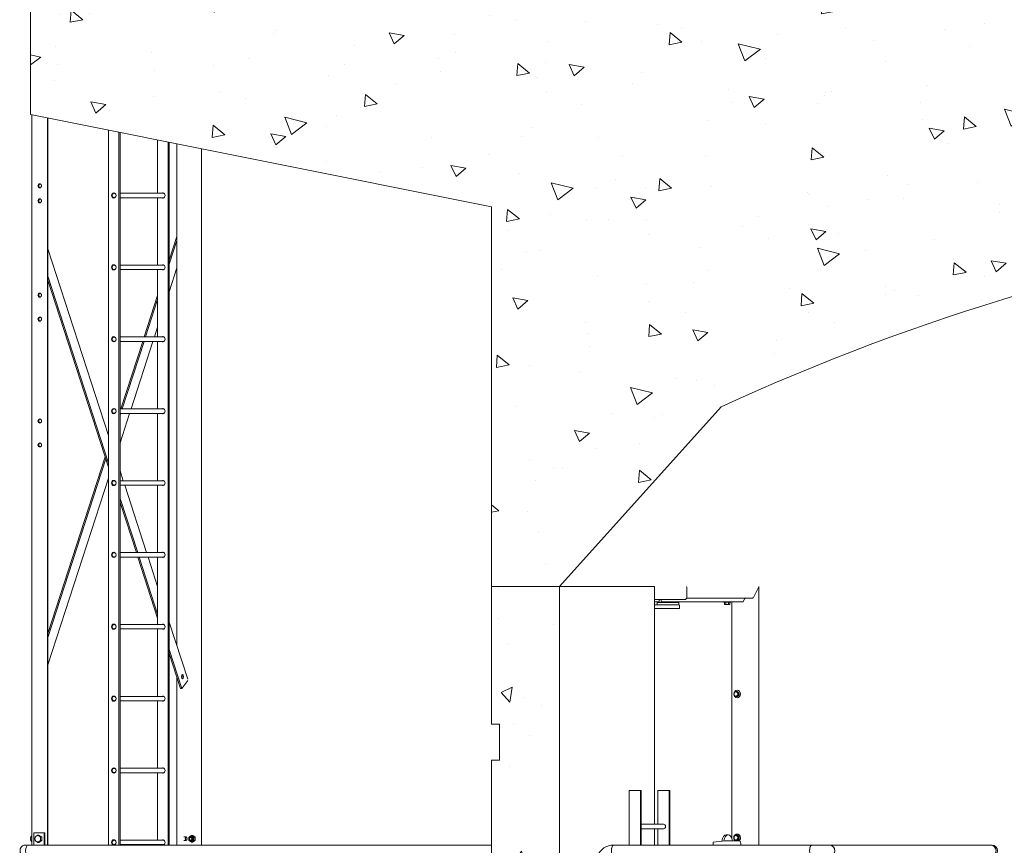
# Model space of a CAD drawing. Units: inches. Extents: x 100 to 2620, y 60 to 1700.
# Drawn here: x 1535 to 1699, y 700 to 838 of the extents above; entities that cross this region are included whole.
import ezdxf

# ---------------------------------------------------------------- set-up
doc = ezdxf.new("R2010")
doc.units = ezdxf.units.IN
doc.header["$LTSCALE"] = 80
doc.header["$MEASUREMENT"] = 0
doc.layers.add('Hatch (ANSI)', color=9, linetype='Continuous', lineweight=9, true_color=0x808080)
doc.layers.add('Visible (ANSI)', color=7, linetype='Continuous', lineweight=15)

msp = doc.modelspace()

# ---------------------------------------------------------------- hatches: boundary and pattern name
at = {"layer": 'Hatch (ANSI)'}
h = msp.add_hatch(dxfattribs=at)
h.set_pattern_fill('AR-CONC', color=256, scale=3.391041, angle=300.0001754, style=0)
h.set_pattern_definition([(350.0002, (0, 0), (10.3185, -22.12792), [2.54328, -27.97608]), (295.0002, (0, 0), (19.73722, 16.82838), [2.03462, -22.38087]), (40.4516, (0.86, -1.844), (30.05572, -5.29954), [2.16146, -23.776]), (346.1844, (5.873, 3.39), (13.23455, -34.14834), [3.8149, -41.9641]), (36.6358, (6.976, 0.545), (44.4546, -10.93196), [3.2422, -35.66404]), (291.1843, (5.873, 3.39), (44.4546, -10.93196), [3.05194, -33.5713]), (321.0002, (6.1, -0.393), (-1.70306, -24.35602), [2.54328, -27.97608]), (266.0002, (6.1, -0.393), (25.42112, 5.14964), [2.03462, -22.38087]), (11.4516, (5.959, -2.423), (23.71806, -19.20639), [2.16146, -23.776]), (337.50018, (0, 0), (9.98234, 5.28721), [0, -22.109584, 0, -22.71997, 0, -22.46564]), (307.5002, (0, 0), (16.043197, -1.038255), [0, -12.953775, 0, -21.60093, 0, -8.56238]), (267.50018, (-3.781, 6.549), (8.38874, -16.059306), [0, -8.4776, 0, -26.45012, 0, -35.09727]), (257.5002, (-5.477, 9.486), (12.8279, -15.42925), [0, -11.02088, 0, -17.56559, 0, -24.92415])])
edge = h.paths.add_edge_path()
edge.add_line((1754.9549, 803.73922), (1868.9549, 803.73922))
edge.add_ellipse((1811.9549, 423.99325), major_axis=(379.74597, -57), ratio=1, start_angle=73.9120699, end_angle=90, ccw=False)
edge.add_line((1971.9549, 773.07204), (1998.9549, 743.07204))
edge.add_line((1998.9549, 743.07204), (2010.2802, 743.07204))
edge.add_line((2010.2802, 743.07204), (2010.2802, 806.4621))
edge.add_line((2010.2802, 806.4621), (2087.2249, 821.85104))
edge.add_line((2087.2249, 821.85104), (2087.2249, 841.85104))
edge.add_line((2087.2249, 841.85104), (2083.9749, 841.85104))
edge.add_line((2083.9749, 841.85104), (2080.3499, 841.85104))
edge.add_line((2080.3499, 841.85104), (2079.9749, 841.85104))
edge.add_line((2079.9749, 841.85104), (1543.9349, 841.85104))
edge.add_line((1543.9349, 841.85104), (1543.5599, 841.85104))
edge.add_line((1543.5599, 841.85104), (1539.9349, 841.85104))
edge.add_line((1539.9349, 841.85104), (1536.6849, 841.85104))
edge.add_line((1536.6849, 841.85104), (1536.6849, 821.85104))
edge.add_line((1536.6849, 821.85104), (1613.62959, 806.4621))
edge.add_line((1613.62959, 806.4621), (1613.62959, 743.07204))
edge.add_line((1613.62959, 743.07204), (1624.9549, 743.07204))
edge.add_line((1624.9549, 743.07204), (1651.9549, 773.07204))
edge.add_ellipse((1811.9549, 423.99325), major_axis=(349.07879, 160), ratio=1, start_angle=73.9120699, end_angle=90, ccw=False)
h = msp.add_hatch(dxfattribs=at)
h.set_pattern_fill('AR-CONC', color=256, scale=3.391041, angle=239.9999778, style=0)
h.set_pattern_definition([(290, (0, 0), (-14.00416, -20), [2.54328, -27.9761]), (235, (0, 0), (24.4424, -8.67883), [2.03462, -22.38087]), (340.4514, (-1.167, -1.667), (10.43823, -28.67883), [2.16146, -23.776]), (286.1842, (5.873, -3.39), (-22.95615, -28.53555), [3.8149, -41.9641]), (336.6356, (3.96, -5.77), (12.7598, -43.96486), [3.2422, -35.66404]), (231.1841, (5.873, -3.39), (12.7598, -43.96486), [3.0519, -33.5713]), (261, (2.71, -5.48), (-21.9445, -10.70304), [2.54328, -27.9761]), (206, (2.71, -5.48), (17.1702, -19.44058), [2.03462, -22.38087]), (311.4514, (0.88, -6.372), (-4.7743, -30.14362), [2.16146, -23.776]), (277.5, (0, 0), (9.57001, -6.00139), [0, -22.10958, 0, -22.71997, 0, -22.46564]), (247.5, (0, 0), (7.12239, -14.41297), [0, -12.953775, 0, -21.60093, 0, -8.56238]), (207.5, (3.781, 6.549), (-9.71345, -15.294483), [0, -8.4776, 0, -26.45012, 0, -35.09727]), (197.5, (5.477, 9.486), (-6.94824, -18.82388), [0, -11.02088, 0, -17.56559, 0, -24.92415])])
h.paths.add_polyline_path([(1613.62959, 594.49972), (1624.9549, 594.49972), (1624.9549, 743.07204), (1613.62959, 743.07204), (1613.62959, 720.07204), (1614.9549, 720.07204), (1614.9549, 714.07204), (1613.62959, 714.07204), (1613.62959, 621.07204), (1614.9549, 621.07204), (1614.9549, 615.07204), (1613.62959, 615.07204)])

# ---------------------------------------------------------------- linework, layer by layer
at = {"layer": 'Visible (ANSI)', "color": 9, "true_color": 0xc0c0c0}
for p, q in [((1536.6849, 841.85104), (1536.6849, 821.85104)), ((1536.6849, 821.85104), (1613.62959, 806.4621)), ((1613.62959, 806.4621), (1613.62959, 743.07204)), ((1624.9549, 743.07204), (1651.9549, 773.07204)), ((1624.9549, 743.07204), (1613.62959, 743.07204)), ((1613.62959, 743.07204), (1613.62959, 720.07204)), ((1613.62959, 743.07204), (1624.9549, 743.07204)), ((1624.9549, 594.49972), (1624.9549, 743.07204)), ((1640.83548, 743.07204), (1624.9549, 743.07204)), ((1640.83548, 703.37204), (1640.83548, 743.07204)), ((1613.62959, 720.07204), (1614.9549, 720.07204)), ((1614.9549, 720.07204), (1614.9549, 714.07204)), ((1614.9549, 714.07204), (1613.62959, 714.07204)), ((1613.62959, 714.07204), (1613.62959, 621.07204)), ((1640.83548, 699.90406), (1640.83548, 702.62204))]:
    msp.add_line(p, q, dxfattribs=at)
at = {"layer": 'Visible (ANSI)'}
for p, q in [((1536.90464, 821.80709), (1536.90464, 812.07906)), ((1539.50271, 812.07906), (1539.50271, 821.28747)), ((1539.57281, 821.27345), (1539.57281, 812.07906)), ((1549.69697, 819.24862), (1549.69697, 699.90406)), ((1551.42902, 699.90406), (1551.42902, 818.90221)), ((1551.61652, 818.86471), (1551.61652, 699.90406)), ((1557.88447, 817.61112), (1557.88447, 808.72477)), ((1559.61652, 699.90406), (1559.61652, 817.26471)), ((1559.80402, 817.22721), (1559.80402, 699.90406)), ((1561.09214, 812.07906), (1561.09214, 816.96959)), ((1565.19021, 812.07906), (1565.19021, 816.14997)), ((1536.90464, 699.90406), (1536.90464, 812.07906)), ((1539.50271, 699.90406), (1539.50271, 812.07906)), ((1539.57281, 699.90406), (1539.57281, 812.07906)), ((1561.09214, 812.07906), (1561.09214, 733.17434)), ((1565.19021, 812.07906), (1565.19021, 699.90406)), ((1550.62549, 808.72477), (1550.75815, 808.72477)), ((1551.61652, 808.72477), (1558.87549, 808.72477)), ((1550.62549, 807.97477), (1550.75815, 807.97477)), ((1551.61652, 807.97477), (1558.87549, 807.97477)), ((1557.88447, 807.97477), (1557.88447, 796.72477)), ((1559.80402, 797.53402), (1561.09214, 801.50108)), ((1561.09214, 800.8343), (1559.80402, 796.86724)), ((1549.69697, 768.26838), (1539.57281, 799.44805)), ((1550.62549, 796.72477), (1550.75815, 796.72477)), ((1550.62549, 795.97477), (1550.75815, 795.97477)), ((1551.61652, 796.72477), (1558.87549, 796.72477)), ((1551.61652, 795.97477), (1558.87549, 795.97477)), ((1557.88447, 795.97477), (1557.88447, 784.72477)), ((1559.80402, 792.27704), (1561.09214, 796.2441)), ((1539.57281, 794.85786), (1549.69697, 763.67818)), ((1549.69697, 763.0114), (1539.57281, 794.19108)), ((1555.6448, 784.72477), (1557.88447, 791.62232)), ((1557.88447, 790.95554), (1555.86131, 784.72477)), ((1557.35176, 784.72477), (1557.88447, 786.36534)), ((1550.62549, 784.72477), (1550.75815, 784.72477)), ((1551.61652, 784.72477), (1558.87549, 784.72477)), ((1550.62549, 783.97477), (1550.75815, 783.97477)), ((1551.61652, 783.97477), (1558.87549, 783.97477)), ((1551.74836, 772.72477), (1555.40128, 783.97477)), ((1555.61778, 783.97477), (1551.96486, 772.72477)), ((1553.45532, 772.72477), (1557.10824, 783.97477)), ((1557.88447, 783.97477), (1557.88447, 772.72477)), ((1550.62549, 772.72477), (1550.75815, 772.72477)), ((1551.61652, 772.72477), (1558.87549, 772.72477)), ((1550.62549, 771.97477), (1550.75815, 771.97477)), ((1551.61652, 767.06175), (1553.21179, 771.97477)), ((1551.72134, 771.97477), (1551.61652, 771.65195)), ((1551.61652, 771.97477), (1558.87549, 771.97477)), ((1557.88447, 771.97477), (1557.88447, 760.72477)), ((1539.57281, 735.22736), (1549.14568, 764.70922)), ((1549.25393, 764.37583), (1539.57281, 734.56058)), ((1539.57281, 729.97038), (1549.69697, 761.15006)), ((1552.14641, 760.72477), (1551.61652, 762.35668)), ((1550.62549, 760.72477), (1550.75815, 760.72477)), ((1550.62549, 759.97477), (1550.75815, 759.97477)), ((1550.64165, 760.76882), (1550.65595, 760.72477)), ((1550.69444, 759.93944), (1550.68297, 759.97477)), ((1551.61652, 760.72477), (1558.87549, 760.72477)), ((1551.61652, 759.97477), (1558.87549, 759.97477)), ((1556.04285, 748.72477), (1552.38993, 759.97477)), ((1557.88447, 759.97477), (1557.88447, 748.72477)), ((1551.61652, 757.76648), (1554.5524, 748.72477)), ((1554.33589, 748.72477), (1551.61652, 757.0997)), ((1550.62549, 748.72477), (1550.75815, 748.72477)), ((1550.62549, 747.97477), (1550.75815, 747.97477)), ((1551.61652, 748.72477), (1558.87549, 748.72477)), ((1551.61652, 747.97477), (1558.87549, 747.97477)), ((1557.88447, 737.79611), (1554.57942, 747.97477)), ((1554.79593, 747.97477), (1557.88447, 738.46289)), ((1557.88447, 743.05309), (1556.28638, 747.97477)), ((1557.88447, 747.97477), (1557.88447, 736.72477)), ((1657.3359, 741.24466), (1658.2163, 743.00546)), ((1657.3359, 741.24466), (1658.2163, 743.00546)), ((1658.23232, 699.90406), (1658.23232, 743.06526)), ((1646.24589, 741.25006), (1646.24589, 742.87506)), ((1640.83548, 740.87506), (1641.37089, 740.87506)), ((1641.58411, 740.50006), (1640.83548, 740.50006)), ((1641.27161, 740.00006), (1640.83548, 740.00006)), ((1641.27161, 740.37506), (1641.27161, 740.00006)), ((1641.27161, 740.37506), (1642.25759, 740.37506)), ((1642.25759, 740.00006), (1641.27161, 740.00006)), ((1641.37089, 740.87506), (1645.87089, 740.87506)), ((1641.58411, 740.37506), (1641.58411, 740.87506)), ((1641.95911, 740.37506), (1641.95911, 740.87506)), ((1655.50685, 740.50006), (1641.95911, 740.50006)), ((1642.25759, 740.37506), (1644.84422, 740.37506)), ((1644.82637, 740.00006), (1642.25759, 740.00006)), ((1644.88187, 740.00006), (1644.82637, 740.00006)), ((1644.84422, 740.37506), (1644.85824, 740.37506)), ((1644.85824, 740.37506), (1644.85824, 740.00006)), ((1644.88187, 740.00006), (1644.89084, 740.00006)), ((1645.01584, 739.87506), (1645.01584, 739.50006)), ((1657.17252, 741.12506), (1646.22444, 741.12506)), ((1652.32365, 740.43506), (1652.32365, 740.50006)), ((1652.32365, 740.43506), (1653.57365, 740.43506)), ((1652.51564, 740.43506), (1652.51564, 740.10455)), ((1652.51564, 740.43506), (1652.62389, 740.43506)), ((1652.57365, 740.07106), (1652.51564, 740.10455)), ((1652.57365, 740.43506), (1652.57365, 740.43506)), ((1652.57365, 740.07106), (1652.62389, 740.07106)), ((1652.62389, 740.43506), (1652.73215, 740.43506)), ((1652.62389, 740.07106), (1652.94865, 740.07106)), ((1652.73215, 740.43506), (1652.73215, 740.10455)), ((1652.73215, 740.43506), (1652.94865, 740.43506)), ((1652.94865, 740.43506), (1653.16516, 740.43506)), ((1652.94865, 740.07106), (1653.27341, 740.07106)), ((1653.16516, 740.43506), (1653.16516, 740.10455)), ((1653.16516, 740.43506), (1653.27341, 740.43506)), ((1653.27341, 740.43506), (1653.38167, 740.43506)), ((1653.27341, 740.07106), (1653.32365, 740.07106)), ((1653.32365, 740.43506), (1653.32365, 740.43506)), ((1653.32365, 740.07106), (1653.38167, 740.10455)), ((1653.38167, 740.43506), (1653.38167, 740.10455)), ((1653.57365, 740.43506), (1653.57365, 740.50006)), ((1653.70565, 701.06212), (1653.70565, 740.50006)), ((1655.67023, 740.61966), (1655.86313, 741.00546)), ((1655.67023, 740.61966), (1655.86313, 741.00546)), ((1640.83548, 739.37506), (1644.88187, 739.37506)), ((1644.89084, 739.37506), (1644.88187, 739.37506)), ((1550.62549, 736.72477), (1550.75815, 736.72477)), ((1551.61652, 736.72477), (1558.87549, 736.72477)), ((1562.89722, 727.61517), (1559.80402, 737.14139)), ((1550.62549, 735.97477), (1550.75815, 735.97477)), ((1551.61652, 735.97477), (1558.87549, 735.97477)), ((1557.88447, 735.97477), (1557.88447, 724.72477)), ((1559.80402, 732.5512), (1561.90946, 726.06701)), ((1561.69295, 726.06701), (1559.80402, 731.88441)), ((1561.09214, 727.91736), (1561.09214, 699.90406)), ((1561.90946, 726.06701), (1562.89722, 727.34992)), ((1561.69295, 726.06701), (1561.90946, 726.06701)), ((1654.60365, 725.55807), (1654.4384, 725.55807)), ((1654.60365, 725.75006), (1654.63615, 725.75006)), ((1654.60365, 725.55807), (1654.76603, 725.44982)), ((1654.92841, 725.34157), (1654.76316, 725.34157)), ((1654.92841, 724.90856), (1654.76316, 724.90856)), ((1654.76603, 725.44982), (1654.92841, 725.34157)), ((1654.92841, 724.90856), (1654.76603, 724.8003)), ((1654.92841, 725.34157), (1654.92841, 725.12506)), ((1654.92841, 725.12506), (1654.92841, 724.90856)), ((1550.62549, 724.72477), (1550.75815, 724.72477)), ((1550.62549, 723.97477), (1550.75815, 723.97477)), ((1551.61652, 724.72477), (1558.87549, 724.72477)), ((1551.61652, 723.97477), (1558.87549, 723.97477)), ((1557.88447, 723.97477), (1557.88447, 712.72477)), ((1654.60365, 724.69205), (1654.4384, 724.69205)), ((1654.76603, 724.8003), (1654.60365, 724.69205)), ((1654.60365, 724.50006), (1654.63615, 724.50006)), ((1550.62549, 712.72477), (1550.75815, 712.72477)), ((1550.62549, 711.97477), (1550.75815, 711.97477)), ((1551.61652, 712.72477), (1558.87549, 712.72477)), ((1551.61652, 711.97477), (1558.87549, 711.97477)), ((1557.88447, 711.97477), (1557.88447, 700.72477)), ((1636.57884, 708.99704), (1638.49145, 708.99704)), ((1636.57884, 699.90406), (1636.57884, 708.99704)), ((1638.49145, 708.99704), (1638.60109, 708.99704)), ((1638.49145, 699.90406), (1638.49145, 708.99704)), ((1638.60109, 699.90406), (1638.60109, 708.99704)), ((1641.36643, 708.99704), (1643.27904, 708.99704)), ((1641.36643, 703.37204), (1641.36643, 708.99704)), ((1643.27904, 708.99704), (1643.38868, 708.99704)), ((1643.27904, 699.90406), (1643.27904, 708.99704)), ((1643.38868, 699.90406), (1643.38868, 708.99704)), ((1537.21265, 701.95406), (1537.21265, 699.90406)), ((1538.9447, 701.95406), (1537.21265, 701.95406)), ((1539.0697, 701.95406), (1538.9447, 701.95406)), ((1538.9447, 699.90406), (1538.9447, 701.95406)), ((1539.0697, 701.95406), (1539.0697, 699.90406)), ((1638.60109, 703.37204), (1642.32274, 703.37204)), ((1638.60109, 702.62204), (1642.32274, 702.62204)), ((1641.36643, 699.90406), (1641.36643, 702.62204)), ((1536.90464, 701.26078), (1536.72324, 701.26078)), ((1536.90464, 700.64734), (1536.72324, 700.64734)), ((1538.07867, 701.5675), (1537.89146, 701.5675)), ((1538.07867, 700.34063), (1537.89146, 700.34063)), ((1538.07867, 701.5675), (1538.53875, 701.26078)), ((1538.53875, 700.64734), (1538.07867, 700.34063)), ((1538.53875, 701.26078), (1538.35154, 701.26078)), ((1538.53875, 700.64734), (1538.35154, 700.64734)), ((1538.53875, 701.26078), (1538.53875, 700.64734)), ((1550.62549, 700.72477), (1550.75815, 700.72477)), ((1551.61652, 700.72477), (1558.87549, 700.72477)), ((1562.24614, 701.26656), (1562.6323, 701.26656)), ((1562.24614, 700.64156), (1562.6323, 700.64156)), ((1562.75374, 701.16505), (1562.7225, 701.20923)), ((1562.75374, 700.74307), (1562.7225, 700.6989)), ((1563.49273, 701.26656), (1563.41823, 701.26656)), ((1563.49273, 700.64156), (1563.41823, 700.64156)), ((1563.74524, 701.49533), (1563.51361, 701.49533)), ((1563.74524, 700.4128), (1563.51361, 700.4128)), ((1564.15119, 701.22469), (1563.91956, 701.22469)), ((1564.15119, 700.68343), (1563.91956, 700.68343)), ((1652.64102, 700.61225), (1650.64433, 700.37506)), ((1650.64433, 700.37506), (1650.64433, 699.90406)), ((1653.11586, 700.62506), (1652.75428, 700.62506)), ((1653.12001, 701.62506), (1652.79525, 701.62506)), ((1653.11586, 700.62506), (1654.98846, 700.62506)), ((1654.60365, 701.55807), (1654.4384, 701.55807)), ((1654.60365, 700.69205), (1654.4384, 700.69205)), ((1654.60365, 701.75006), (1654.63615, 701.75006)), ((1654.60365, 701.55807), (1654.76603, 701.44982)), ((1654.76603, 700.8003), (1654.60365, 700.69205)), ((1654.92841, 701.34157), (1654.76316, 701.34157)), ((1654.92841, 700.90856), (1654.76316, 700.90856)), ((1654.76603, 701.44982), (1654.92841, 701.34157)), ((1654.92841, 700.90856), (1654.76603, 700.8003)), ((1654.92841, 701.34157), (1654.92841, 701.12506)), ((1654.92841, 701.12506), (1654.92841, 700.90856)), ((1536.30464, 699.90406), (1535.74041, 699.90406)), ((1613.62959, 699.90406), (1536.30464, 699.90406)), ((1550.62549, 699.97477), (1550.75815, 699.97477)), ((1551.61652, 699.97477), (1558.87549, 699.97477)), ((1557.88447, 699.97477), (1557.88447, 699.90406)), ((1667.09467, 699.90406), (1634.00252, 699.90406)), ((1670.04496, 699.90406), (1667.09467, 699.90406)), ((1696.96633, 699.90406), (1670.04496, 699.90406)), ((1697.14519, 699.90406), (1696.96633, 699.90406))]:
    msp.add_line(p, q, dxfattribs=at)
at = {"layer": 'Visible (ANSI)', "color": 9, "true_color": 0xc0c0c0}
msp.add_arc((1811.9549, 423.99325), 384, 98.5363882, 114.6243184, dxfattribs=at)
at = {"layer": 'Visible (ANSI)'}
for centre, radius, start, end in [((1645.87089, 742.87506), 0.375, 0, 31.686001), ((1644.89084, 739.87506), 0.125, 0, 90), ((1645.87089, 741.25006), 0.375, 270, 0), ((1644.89084, 739.50006), 0.125, 270, 0), ((1697.14519, 698.95406), 0.95, 270, 90)]:
    msp.add_arc(centre, radius, start, end, dxfattribs=at)
for centre, major_axis, ratio in [((1538.20367, 809.95406), (0, -0.34375), 0.866025404), ((1550.56299, 808.34977), (0, -0.4375), 0.866025404), ((1538.20367, 807.45406), (0, -0.34375), 0.866025404), ((1550.56299, 796.34977), (0, -0.4375), 0.866025404), ((1538.20367, 791.70406), (0, -0.34375), 0.866025404), ((1538.20367, 787.70406), (0, -0.34375), 0.866025404), ((1550.56299, 784.34977), (0, -0.4375), 0.866025404), ((1550.56299, 772.34977), (0, -0.4375), 0.866025404), ((1538.20367, 770.70406), (0, -0.34375), 0.866025404), ((1538.20367, 766.70406), (0, -0.34375), 0.866025404), ((1550.56299, 760.34977), (0, -0.4375), 0.866025404), ((1550.56299, 748.34977), (0, -0.4375), 0.866025404), ((1550.56299, 736.34977), (0, -0.4375), 0.866025404), ((1562.02515, 728.00581), (0, -0.34375), 0.5), ((1654.60365, 725.12506), (0, -0.625), 0.866025404), ((1550.56299, 724.34977), (0, -0.4375), 0.866025404), ((1550.56299, 712.34977), (0, -0.4375), 0.866025404), ((1550.56299, 700.34977), (0, -0.4375), 0.866025404), ((1562.67915, 700.95406), (0, 0.2584), 0.5), ((1563.41823, 700.95406), (0, 0.3125), 0.866025404), ((1563.39117, 700.95406), (0, 0.2584), 0.866025404)]:
    msp.add_ellipse(centre, major_axis=major_axis, ratio=ratio, dxfattribs=at)
for centre, major_axis, ratio, start_param, end_param in [((1538.32867, 809.95406), (0, 0.34375), 0.866025404, 0.211519271, 2.930073383), ((1550.62549, 808.34977), (0, -0.375), 0.866025404, 2.140669992, 7.284107968), ((1550.75049, 808.34977), (0, 0.4375), 0.866025404, 0.250032893, 0.602908345), ((1558.75049, 808.34977), (0, 0.4375), 0.866025404, 2.600493128, 6.824284833), ((1558.93799, 808.34977), (0, 0.4375), 0.866025404, 0.250032893, 0.541099526), ((1558.87549, 808.34977), (0, 0.375), 0.866025404, 6.002882132, 6.283185307), ((1538.32867, 807.45406), (0, 0.34375), 0.866025404, 0.211519271, 2.930073383), ((1550.75049, 808.34977), (0, -0.4375), 0.866025404, 5.680276962, 6.033152414), ((1558.93799, 808.34977), (0, -0.4375), 0.866025404, 5.742085781, 6.033152414), ((1558.87549, 808.34977), (0, -0.375), 0.866025404, 0, 0.280303175), ((1550.62549, 796.34977), (0, -0.375), 0.866025404, 2.140669992, 7.284107968), ((1550.75049, 796.34977), (0, 0.4375), 0.866025404, 0.250032893, 0.602908345), ((1550.75049, 796.34977), (0, -0.4375), 0.866025404, 5.680276962, 6.033152414), ((1558.75049, 796.34977), (0, 0.4375), 0.866025404, 2.600493128, 6.824284833), ((1558.93799, 796.34977), (0, 0.4375), 0.866025404, 0.250032893, 0.541099526), ((1558.93799, 796.34977), (0, -0.4375), 0.866025404, 5.742085781, 6.033152414), ((1558.87549, 796.34977), (0, 0.375), 0.866025404, 6.002882132, 6.283185307), ((1558.87549, 796.34977), (0, -0.375), 0.866025404, 0, 0.280303175), ((1538.32867, 791.70406), (0, 0.34375), 0.866025404, 0.211519271, 2.930073383), ((1538.32867, 787.70406), (0, 0.34375), 0.866025404, 0.211519271, 2.930073383), ((1550.62549, 784.34977), (0, -0.375), 0.866025404, 2.140669992, 7.284107968), ((1550.75049, 784.34977), (0, 0.4375), 0.866025404, 0.250032893, 0.602908345), ((1558.75049, 784.34977), (0, 0.4375), 0.866025404, 2.600493128, 6.824284833), ((1558.93799, 784.34977), (0, 0.4375), 0.866025404, 0.250032893, 0.541099526), ((1558.87549, 784.34977), (0, 0.375), 0.866025404, 6.002882132, 6.283185307), ((1550.75049, 784.34977), (0, -0.4375), 0.866025404, 5.680276962, 6.033152414), ((1558.93799, 784.34977), (0, -0.4375), 0.866025404, 5.742085781, 6.033152414), ((1558.87549, 784.34977), (0, -0.375), 0.866025404, 0, 0.280303175), ((1550.62549, 772.34977), (0, -0.375), 0.866025404, 2.140669992, 7.284107968), ((1550.75049, 772.34977), (0, 0.4375), 0.866025404, 0.250032893, 0.602908345), ((1558.75049, 772.34977), (0, 0.4375), 0.866025404, 2.600493128, 6.824284833), ((1558.93799, 772.34977), (0, 0.4375), 0.866025404, 0.250032893, 0.541099526), ((1558.87549, 772.34977), (0, 0.375), 0.866025404, 6.002882132, 6.283185307), ((1538.32867, 770.70406), (0, 0.34375), 0.866025404, 0.211519271, 2.930073383), ((1550.75049, 772.34977), (0, -0.4375), 0.866025404, 5.680276962, 6.033152414), ((1558.93799, 772.34977), (0, -0.4375), 0.866025404, 5.742085781, 6.033152414), ((1558.87549, 772.34977), (0, -0.375), 0.866025404, 0, 0.280303175), ((1538.32867, 766.70406), (0, 0.34375), 0.866025404, 0.211519271, 2.930073383), ((1550.62549, 760.34977), (0, -0.375), 0.866025404, 2.140669992, 7.284107968), ((1550.75049, 760.34977), (0, 0.4375), 0.866025404, 0.250032893, 0.602908345), ((1550.75049, 760.34977), (0, -0.4375), 0.866025404, 5.680276962, 6.033152414), ((1558.75049, 760.34977), (0, 0.4375), 0.866025404, 2.600493128, 6.824284833), ((1558.93799, 760.34977), (0, 0.4375), 0.866025404, 0.250032893, 0.541099526), ((1558.93799, 760.34977), (0, -0.4375), 0.866025404, 5.742085781, 6.033152414), ((1558.87549, 760.34977), (0, 0.375), 0.866025404, 6.002882132, 6.283185307), ((1558.87549, 760.34977), (0, -0.375), 0.866025404, 0, 0.280303175), ((1550.62549, 748.34977), (0, -0.375), 0.866025404, 2.140669992, 7.284107968), ((1550.75049, 748.34977), (0, 0.4375), 0.866025404, 0.250032893, 0.602908345), ((1550.75049, 748.34977), (0, -0.4375), 0.866025404, 5.680276962, 6.033152414), ((1558.75049, 748.34977), (0, 0.4375), 0.866025404, 2.600493128, 6.824284833), ((1558.93799, 748.34977), (0, 0.4375), 0.866025404, 0.250032893, 0.541099526), ((1558.93799, 748.34977), (0, -0.4375), 0.866025404, 5.742085781, 6.033152414), ((1558.87549, 748.34977), (0, 0.375), 0.866025404, 6.002882132, 6.283185307), ((1558.87549, 748.34977), (0, -0.375), 0.866025404, 0, 0.280303175), ((1658.11272, 743.00546), (-0.10358, -0.10358), 0.577350269, 2.094395102, 2.684728511), ((1658.11272, 743.00546), (-0.10358, -0.10358), 0.577350269, 2.094395102, 2.684728511), ((1655.56665, 740.61966), (-0.10358, -0.10358), 0.577350269, 0.523598776, 2.094395102), ((1655.56665, 740.61966), (-0.10358, -0.10358), 0.577350269, 0.523598776, 2.094395102), ((1655.96671, 741.00546), (0.10358, 0.10358), 0.577350269, 0.523598776, 2.094395102), ((1655.96671, 741.00546), (0.10358, 0.10358), 0.577350269, 0.523598776, 2.094395102), ((1657.23232, 741.24466), (-0.10358, -0.10358), 0.577350269, 0.523598776, 2.094395102), ((1657.23232, 741.24466), (-0.10358, -0.10358), 0.577350269, 0.523598776, 2.094395102), ((1550.62549, 736.34977), (0, -0.375), 0.866025404, 2.140669992, 7.284107968), ((1550.75049, 736.34977), (0, 0.4375), 0.866025404, 0.250032893, 0.602908345), ((1558.75049, 736.34977), (0, 0.4375), 0.866025404, 2.600493128, 6.824284833), ((1558.93799, 736.34977), (0, 0.4375), 0.866025404, 0.250032893, 0.541099526), ((1558.87549, 736.34977), (0, 0.375), 0.866025404, 6.002882132, 6.283185307), ((1550.75049, 736.34977), (0, -0.4375), 0.866025404, 5.680276962, 6.033152414), ((1558.93799, 736.34977), (0, -0.4375), 0.866025404, 5.742085781, 6.033152414), ((1558.87549, 736.34977), (0, -0.375), 0.866025404, 0, 0.280303175), ((1561.80864, 728.00581), (0, 0.34375), 0.5, 3.822935551, 5.60184241), ((1558.75049, 724.34977), (0, 0.4375), 0.866025404, 2.600493128, 6.824284833), ((1654.42165, 725.12506), (0, -0.375), 0.866025404, 3.665191429, 4.71238898), ((1654.42165, 725.12506), (0, -0.375), 0.866025404, 4.71238898, 5.759586532), ((1654.42165, 725.12506), (0, 0.375), 0.866025404, 5.759586532, 6.806784083), ((1654.42165, 725.12506), (0, 0.375), 0.866025404, 4.71238898, 5.759586532), ((1654.42165, 725.12506), (0, 0.375), 0.866025404, 3.665191429, 4.71238898), ((1654.63615, 725.12506), (0, 0.625), 0.866025404, 3.141592654, 6.283185307), ((1654.60365, 725.12506), (0, -0.375), 0.866025404, 2.615531882, 2.620455874), ((1654.60365, 725.12506), (0, -0.375), 0.866025404, 1.567314538, 1.574278115), ((1550.62549, 724.34977), (0, -0.375), 0.866025404, 2.140669992, 7.284107968), ((1550.75049, 724.34977), (0, 0.4375), 0.866025404, 0.250032893, 0.602908345), ((1550.75049, 724.34977), (0, -0.4375), 0.866025404, 5.680276962, 6.033152414), ((1558.93799, 724.34977), (0, 0.4375), 0.866025404, 0.250032893, 0.541099526), ((1558.93799, 724.34977), (0, -0.4375), 0.866025404, 5.742085781, 6.033152414), ((1558.87549, 724.34977), (0, 0.375), 0.866025404, 6.002882132, 6.283185307), ((1558.87549, 724.34977), (0, -0.375), 0.866025404, 0, 0.280303175), ((1654.42165, 725.12506), (0, -0.375), 0.866025404, 5.759586532, 6.806784083), ((1654.60365, 725.12506), (0, -0.375), 0.866025404, 0.52113678, 0.526060771), ((1550.62549, 712.34977), (0, -0.375), 0.866025404, 2.140669992, 7.284107968), ((1550.75049, 712.34977), (0, 0.4375), 0.866025404, 0.250032893, 0.602908345), ((1550.75049, 712.34977), (0, -0.4375), 0.866025404, 5.680276962, 6.033152414), ((1558.75049, 712.34977), (0, 0.4375), 0.866025404, 2.600493128, 6.824284833), ((1558.93799, 712.34977), (0, 0.4375), 0.866025404, 0.250032893, 0.541099526), ((1558.93799, 712.34977), (0, -0.4375), 0.866025404, 5.742085781, 6.033152414), ((1558.87549, 712.34977), (0, 0.375), 0.866025404, 6.002882132, 6.283185307), ((1558.87549, 712.34977), (0, -0.375), 0.866025404, 0, 0.280303175), ((1642.32274, 702.99704), (0, 0.375), 0.956304756, 3.141592654, 6.283185307), ((1537.86774, 700.95406), (0, -0.53125), 0.866025404, 3.665191429, 4.71238898), ((1537.86774, 700.95406), (0, -0.53125), 0.866025404, 4.71238898, 5.759586532), ((1537.86774, 700.95406), (0, 0.53125), 0.866025404, 5.759586532, 6.806784083), ((1537.86774, 700.95406), (0, -0.53125), 0.866025404, 5.759586532, 6.806784083), ((1537.86774, 700.95406), (0, 0.53125), 0.866025404, 4.71238898, 5.759586532), ((1537.86774, 700.95406), (0, 0.53125), 0.866025404, 3.665191429, 4.71238898), ((1550.62549, 700.34977), (0, -0.375), 0.866025404, 2.140669992, 7.284107968), ((1550.75049, 700.34977), (0, 0.4375), 0.866025404, 0.250032893, 0.602908345), ((1558.75049, 700.34977), (0, 0.4375), 0.866025404, 2.600493128, 6.824284833), ((1558.93799, 700.34977), (0, 0.4375), 0.866025404, 0.250032893, 0.541099526), ((1558.87549, 700.34977), (0, 0.375), 0.866025404, 6.002882132, 6.283185307), ((1562.6323, 700.95406), (0, 0.3125), 0.5, 5.667757052, 10.040206216), ((1563.49267, 700.95406), (0, -0.46875), 0.866025404, 3.665191429, 4.71238898), ((1563.49267, 700.95406), (0, -0.46875), 0.866025404, 4.71238898, 5.759586532), ((1563.49267, 700.95406), (0, 0.46875), 0.866025404, 5.759586532, 6.806784083), ((1563.49267, 700.95406), (0, -0.46875), 0.866025404, 5.759586532, 6.806784083), ((1563.49267, 700.95406), (0, -0.31271), 0.866025404, 6.246886479, 9.461076788), ((1563.49267, 700.95406), (0, 0.46875), 0.866025404, 4.71238898, 5.759586532), ((1563.49267, 700.95406), (0, 0.46875), 0.866025404, 3.665191429, 4.71238898), ((1652.79525, 700.12506), (0, 1.5), 0.5, 0, 1.287016444), ((1653.12001, 700.12506), (0, 1.5), 0.5, 5.05222589, 7.542801422), ((1652.68285, 700.59217), (-0.49999, -0.05744), 0.049268793, 4.563363344, 4.79048509), ((1654.60365, 701.12506), (0, 0.625), 0.866025404, 3.785093762, 8.781276852), ((1654.42165, 701.12506), (0, -0.375), 0.866025404, 3.665191429, 4.71238898), ((1654.42165, 701.12506), (0, -0.375), 0.866025404, 4.71238898, 5.759586532), ((1654.42165, 701.12506), (0, 0.375), 0.866025404, 5.759586532, 6.806784083), ((1654.42165, 701.12506), (0, -0.375), 0.866025404, 5.759586532, 6.806784083), ((1654.42165, 701.12506), (0, 0.375), 0.866025404, 4.71238898, 5.759586532), ((1654.42165, 701.12506), (0, 0.375), 0.866025404, 3.665191429, 4.71238898), ((1654.63615, 701.12506), (0, 0.625), 0.866025404, 3.785093762, 6.283185307), ((1654.60365, 701.12506), (0, -0.375), 0.866025404, 2.615531882, 2.620455874), ((1654.60365, 701.12506), (0, -0.375), 0.866025404, 0.52113678, 0.526060771), ((1654.60365, 701.12506), (0, -0.375), 0.866025404, 1.567314538, 1.574278115), ((1654.98846, 700.12506), (0, 0.5), 0.5, 4.254561912, 6.283185307), ((1535.74041, 698.95406), (0, 0.95), 0.866025404, 5.833386222, 9.874577046), ((1536.30464, 698.95406), (0, -0.95), 0.5, 3.141592654, 6.283185307), ((1550.75049, 700.34977), (0, -0.4375), 0.866025404, 5.680276962, 6.033152414), ((1558.93799, 700.34977), (0, -0.4375), 0.866025404, 5.742085781, 6.033152414), ((1558.87549, 700.34977), (0, -0.375), 0.866025404, 0, 0.280303175), ((1634.00252, 698.95406), (0, 0.95), 0.390731128, 0, 3.141592654), ((1634.00252, 698.95406), (0, -0.95), 0.390731128, 3.141592654, 6.283185307), ((1667.09467, 698.95406), (0, -0.95), 0.390731128, 3.141592654, 6.283185307), ((1667.09467, 698.95406), (0, 0.95), 0.390731128, 0, 3.141592654), ((1670.04496, 698.95406), (0, 0.95), 0.920504853, 3.141592654, 6.283185307), ((1670.04496, 698.95406), (0, -0.95), 0.920504853, 0, 3.141592654), ((1696.96633, 698.95406), (0, 0.95), 0.920504853, 3.141592654, 6.283185307), ((1696.96633, 698.95406), (0, -0.95), 0.920504853, 0, 3.141592654)]:
    msp.add_ellipse(centre, major_axis=major_axis, ratio=ratio, start_param=start_param, end_param=end_param, dxfattribs=at)
for points, weights in [([(1652.51564, 740.10455), (1652.57365, 740.07106), (1652.62389, 740.07106)], [1, 1.0379548493, 1]), ([(1652.62389, 740.07106), (1652.67413, 740.07106), (1652.73215, 740.10455)], [1, 1.0379548493, 1]), ([(1652.73215, 740.10455), (1652.84817, 740.07106), (1652.94865, 740.07106)], [1, 1.0379548493, 1]), ([(1652.94865, 740.07106), (1653.04913, 740.07106), (1653.16516, 740.10455)], [1, 1.0379548493, 1]), ([(1653.16516, 740.10455), (1653.22317, 740.07106), (1653.27341, 740.07106)], [1, 1.0379548493, 1]), ([(1653.27341, 740.07106), (1653.32365, 740.07106), (1653.38167, 740.10455)], [1, 1.0379548493, 1]), ([(1654.09689, 725.12506), (1654.09689, 725.22554), (1654.11364, 725.34157)], [1, 1.0379548493, 1]), ([(1654.11364, 724.90856), (1654.09689, 725.02458), (1654.09689, 725.12506)], [1, 1.0379548493, 1]), ([(1654.11364, 725.34157), (1654.18391, 725.39958), (1654.25927, 725.44982)], [1, 1.0379548493, 1]), ([(1654.25927, 724.8003), (1654.18391, 724.85054), (1654.11364, 724.90856)], [1, 1.0379548493, 1]), ([(1654.25927, 725.44982), (1654.33463, 725.50006), (1654.4384, 725.55807)], [1, 1.0379548493, 1]), ([(1654.4384, 725.55807), (1654.50867, 725.50006), (1654.58403, 725.44982)], [1, 1.0379548493, 1]), ([(1654.58403, 725.44982), (1654.65939, 725.39958), (1654.76316, 725.34157)], [1, 1.0379548493, 1]), ([(1654.76316, 724.90856), (1654.65939, 724.85054), (1654.58403, 724.8003)], [1, 1.0379548493, 1]), ([(1654.76316, 725.34157), (1654.74641, 725.22554), (1654.74641, 725.12506)], [1, 1.0379548493, 1]), ([(1654.74641, 725.12506), (1654.74641, 725.02458), (1654.76316, 724.90856)], [1, 1.0379548493, 1]), ([(1654.4384, 724.69205), (1654.33463, 724.75006), (1654.25927, 724.8003)], [1, 1.0379548493, 1]), ([(1654.58403, 724.8003), (1654.50867, 724.75006), (1654.4384, 724.69205)], [1, 1.0379548493, 1]), ([(1536.72324, 701.26078), (1536.68215, 701.09641), (1536.68215, 700.95406)], [1.01001874936, 1.04314139574, 1]), ([(1536.68215, 700.95406), (1536.68215, 700.81171), (1536.72324, 700.64734)], [1, 1.04314139574, 1.01001874936]), ([(1536.81496, 701.41414), (1536.75332, 701.34296), (1536.72324, 701.26078)], [1, 1.04314139574, 1.01001874936]), ([(1536.72324, 700.64734), (1536.75332, 700.56516), (1536.81496, 700.49399)], [1.01001874936, 1.04314139574, 1]), ([(1536.90464, 701.50152), (1536.85183, 701.4567), (1536.81496, 701.41414)], [1.02436688114, 1.02536161478, 1]), ([(1536.81496, 700.49399), (1536.85183, 700.45142), (1536.90464, 700.40661)], [1, 1.02536161478, 1.02436688114]), ([(1537.40766, 700.95406), (1537.40766, 701.09641), (1537.43139, 701.26078)], [1, 1.04314139574, 1.01001874936]), ([(1537.43139, 700.64734), (1537.40766, 700.81171), (1537.40766, 700.95406)], [1.01001874936, 1.04314139574, 1]), ([(1537.43139, 701.26078), (1537.53094, 701.34296), (1537.6377, 701.41414)], [1.01001874936, 1.04314139574, 1]), ([(1537.6377, 700.49399), (1537.53094, 700.56516), (1537.43139, 700.64734)], [1, 1.04314139574, 1.01001874936]), ([(1537.6377, 701.41414), (1537.74446, 701.48531), (1537.89146, 701.5675)], [1, 1.04314139574, 1.01001874936]), ([(1537.89146, 700.34063), (1537.74446, 700.42281), (1537.6377, 700.49399)], [1.01001874936, 1.04314139574, 1]), ([(1537.89146, 701.5675), (1537.99101, 701.48531), (1538.09777, 701.41414)], [1.01001874936, 1.04314139574, 1]), ([(1538.09777, 700.49399), (1537.99101, 700.42281), (1537.89146, 700.34063)], [1, 1.04314139574, 1.01001874936]), ([(1538.09777, 701.41414), (1538.20454, 701.34296), (1538.35154, 701.26078)], [1, 1.04314139574, 1.01001874936]), ([(1538.35154, 700.64734), (1538.20454, 700.56516), (1538.09777, 700.49399)], [1.01001874936, 1.04314139574, 1]), ([(1538.35154, 701.26078), (1538.32781, 701.09641), (1538.32781, 700.95406)], [1.01001874936, 1.04314139574, 1]), ([(1538.32781, 700.95406), (1538.32781, 700.81171), (1538.35154, 700.64734)], [1, 1.04314139574, 1.01001874936]), ([(1563.08672, 700.95406), (1563.08672, 701.07966), (1563.10766, 701.22469)], [1, 1.0379548493, 1]), ([(1563.10766, 700.68343), (1563.08672, 700.82846), (1563.08672, 700.95406)], [1, 1.0379548493, 1]), ([(1563.10766, 701.22469), (1563.1955, 701.29721), (1563.2897, 701.36001)], [1, 1.0379548493, 1]), ([(1563.2897, 700.54811), (1563.1955, 700.61091), (1563.10766, 700.68343)], [1, 1.0379548493, 1]), ([(1563.2897, 701.36001), (1563.3839, 701.42281), (1563.51361, 701.49533)], [1, 1.0379548493, 1]), ([(1563.51361, 700.4128), (1563.3839, 700.48531), (1563.2897, 700.54811)], [1, 1.0379548493, 1]), ([(1563.51361, 701.49533), (1563.60145, 701.42281), (1563.69565, 701.36001)], [1, 1.0379548493, 1]), ([(1563.69565, 700.54811), (1563.60145, 700.48531), (1563.51361, 700.4128)], [1, 1.0379548493, 1]), ([(1563.69565, 701.36001), (1563.78985, 701.29721), (1563.91956, 701.22469)], [1, 1.0379548493, 1]), ([(1563.91956, 700.68343), (1563.78985, 700.61091), (1563.69565, 700.54811)], [1, 1.0379548493, 1]), ([(1563.96915, 701.36001), (1563.87495, 701.42281), (1563.74524, 701.49533)], [1, 1.0379548493, 1]), ([(1563.74524, 700.4128), (1563.87495, 700.48531), (1563.96915, 700.54811)], [1, 1.0379548493, 1]), ([(1563.91956, 701.22469), (1563.89862, 701.07966), (1563.89862, 700.95406)], [1, 1.0379548493, 1]), ([(1563.89862, 700.95406), (1563.89862, 700.82846), (1563.91956, 700.68343)], [1, 1.0379548493, 1]), ([(1564.15119, 701.22469), (1564.06335, 701.29721), (1563.96915, 701.36001)], [1, 1.0379548493, 1]), ([(1563.96915, 700.54811), (1564.06335, 700.61091), (1564.15119, 700.68343)], [1, 1.0379548493, 1]), ([(1564.17212, 700.95406), (1564.17212, 701.07966), (1564.15119, 701.22469)], [1, 1.0379548493, 1]), ([(1564.15119, 700.68343), (1564.17212, 700.82846), (1564.17212, 700.95406)], [1, 1.0379548493, 1]), ([(1654.09689, 701.12506), (1654.09689, 701.22554), (1654.11364, 701.34157)], [1, 1.0379548493, 1]), ([(1654.11364, 700.90856), (1654.09689, 701.02458), (1654.09689, 701.12506)], [1, 1.0379548493, 1]), ([(1654.11364, 701.34157), (1654.18391, 701.39958), (1654.25927, 701.44982)], [1, 1.0379548493, 1]), ([(1654.25927, 700.8003), (1654.18391, 700.85054), (1654.11364, 700.90856)], [1, 1.0379548493, 1]), ([(1654.25927, 701.44982), (1654.33463, 701.50006), (1654.4384, 701.55807)], [1, 1.0379548493, 1]), ([(1654.4384, 700.69205), (1654.33463, 700.75006), (1654.25927, 700.8003)], [1, 1.0379548493, 1]), ([(1654.4384, 701.55807), (1654.50867, 701.50006), (1654.58403, 701.44982)], [1, 1.0379548493, 1]), ([(1654.58403, 700.8003), (1654.50867, 700.75006), (1654.4384, 700.69205)], [1, 1.0379548493, 1]), ([(1654.58403, 701.44982), (1654.65939, 701.39958), (1654.76316, 701.34157)], [1, 1.0379548493, 1]), ([(1654.76316, 700.90856), (1654.65939, 700.85054), (1654.58403, 700.8003)], [1, 1.0379548493, 1]), ([(1654.76316, 701.34157), (1654.74641, 701.22554), (1654.74641, 701.12506)], [1, 1.0379548493, 1]), ([(1654.74641, 701.12506), (1654.74641, 701.02458), (1654.76316, 700.90856)], [1, 1.0379548493, 1])]:
    msp.add_rational_spline(points, weights, degree=2, dxfattribs=at)
msp.add_open_spline([(1630.98139, 696.70406), (1630.98139, 697.03126), (1631.02894, 697.35845), (1631.21625, 697.98469), (1631.35604, 698.28372), (1631.71849, 698.82568), (1631.94124, 699.06853), (1632.45189, 699.47158), (1632.73984, 699.63159), (1633.34806, 699.84628), (1633.6676, 699.90235), (1633.99256, 699.90405), (1633.99754, 699.90406), (1634.00252, 699.90406)], degree=3, knots=[0, 0, 0, 0, 0.314159265, 0.314159265, 0.628318531, 0.628318531, 0.942477796, 0.942477796, 1.256637061, 1.256637061, 1.56597713, 1.56597713, 1.570796327, 1.570796327, 1.570796327, 1.570796327], dxfattribs=at)

doc.saveas('drawing.dxf')
